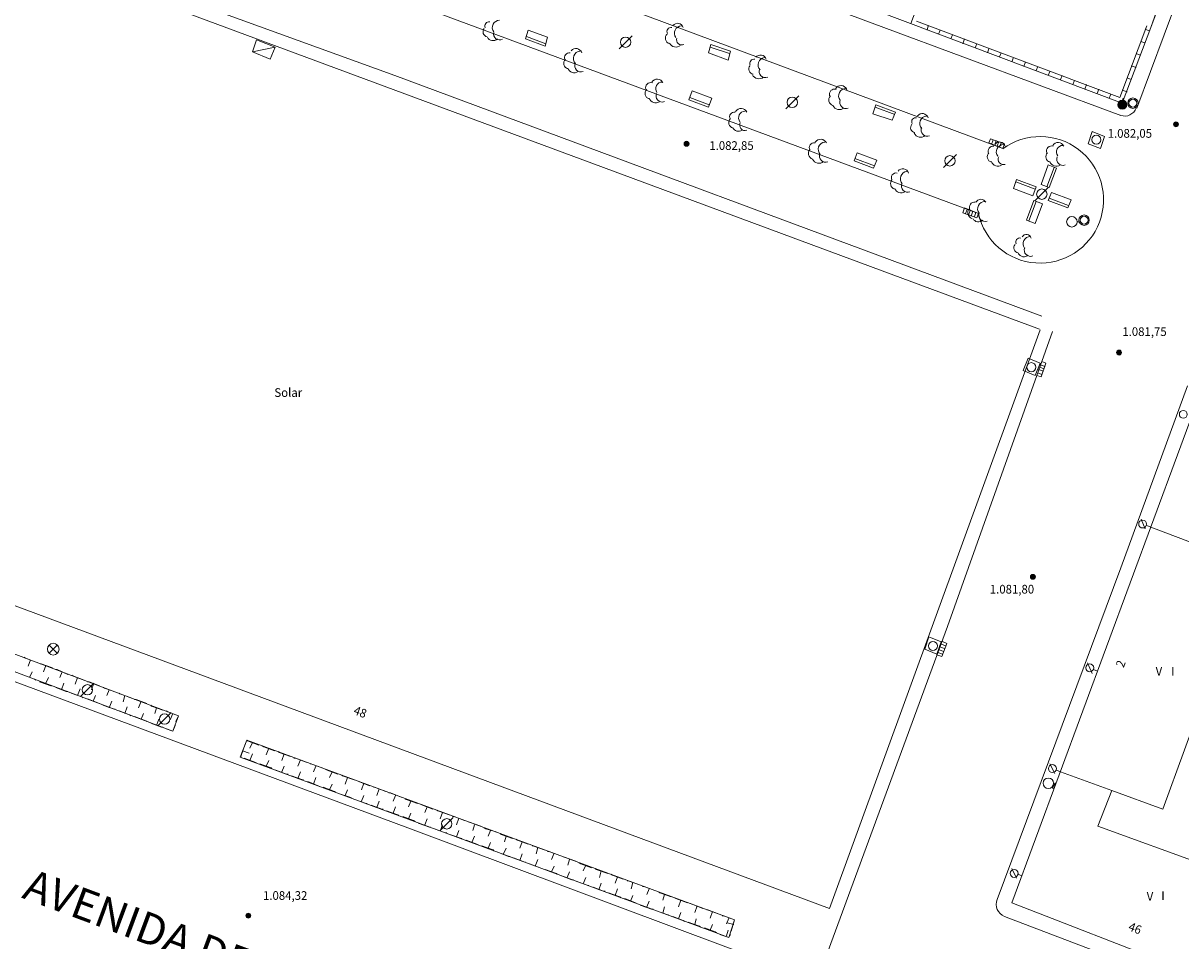
# Model space of a CAD drawing. Units: inches. Extents: x -92 to 935, y -312 to 511.
# Drawn here: x 526 to 615, y 16 to 86 of the extents above; entities that cross this region are included whole.
import ezdxf
from ezdxf.enums import TextEntityAlignment as Align

# ---------------------------------------------------------------- set-up
doc = ezdxf.new("R2010")
doc.units = ezdxf.units.IN
doc.header["$MEASUREMENT"] = 0
doc.layers.add('CALLEJERO', color=7, linetype='Continuous', lineweight=0)
doc.layers.add('PLANO_DE_SITUACION', color=7, linetype='Continuous', lineweight=0)
doc.styles.add('Dibac1', font='ARIAL.TTF')

msp = doc.modelspace()

# ---------------------------------------------------------------- linework, layer by layer
at = {"layer": 'CALLEJERO', "color": 96}
for p, q in [((611.382, 79.563), (641.32, 160.438)), ((544.07, 103.563), (610.132, 79.001)), ((518.132, 101.563), (599.195, 71.438)), ((599.07, 99.751), (594.007, 86.063)), ((509.07, 97.751), (603.882, 62.563)), ((529.32, 91.188), (554.32, 82.063)), ((601.07, 76.438), (565.257, 89.813)), ((588.695, 88.063), (610.257, 79.938)), ((588.695, 88.063), (610.257, 79.938)), ((612.445, 85.751), (613.32, 88.063)), ((612.445, 85.751), (613.257, 88.001)), ((564.57, 85.563), (564.382, 84.876)), ((566.07, 85.001), (564.57, 85.563)), ((594.445, 86.251), (610.07, 80.376)), ((595.32, 85.876), (595.257, 85.563)), ((596.257, 85.563), (596.132, 85.251)), ((610.07, 80.376), (612.132, 85.876)), ((610.257, 79.938), (612.445, 85.751)), ((610.257, 79.938), (612.445, 85.751)), ((612.007, 85.626), (612.32, 85.501)), ((543.382, 83.876), (543.695, 84.813)), ((543.695, 84.813), (545.132, 84.251)), ((564.382, 84.876), (565.882, 84.313)), ((565.945, 84.501), (564.445, 85.063)), ((565.882, 84.313), (566.07, 85.001)), ((572.57, 85.126), (571.57, 84.126)), ((597.195, 85.188), (597.07, 84.876)), ((598.132, 84.876), (598.007, 84.501)), ((611.695, 84.688), (612.007, 84.563)), ((545.132, 84.251), (543.382, 83.876)), ((544.757, 83.313), (543.382, 83.876)), ((545.132, 84.251), (544.757, 83.313)), ((578.632, 84.438), (578.445, 83.813)), ((578.445, 83.813), (579.945, 83.251)), ((578.57, 84.251), (580.07, 83.751)), ((580.132, 83.938), (578.632, 84.438)), ((579.945, 83.251), (580.132, 83.938)), ((599.07, 84.501), (598.945, 84.188)), ((600.007, 84.126), (599.882, 83.813)), ((600.945, 83.813), (600.82, 83.501)), ((611.32, 83.751), (611.632, 83.626)), ((601.882, 83.438), (601.757, 83.126)), ((602.82, 83.126), (602.695, 82.751)), ((610.945, 82.813), (611.32, 82.688)), ((554.32, 82.063), (604.07, 63.563)), ((603.757, 82.751), (603.632, 82.438)), ((604.695, 82.376), (604.57, 82.063)), ((605.632, 82.063), (605.507, 81.751)), ((606.57, 81.688), (606.445, 81.376)), ((607.507, 81.376), (607.382, 81.001)), ((608.445, 81.001), (608.32, 80.688)), ((610.632, 81.876), (610.945, 81.751)), ((577.195, 80.876), (576.945, 80.188)), ((576.945, 80.188), (578.445, 79.626)), ((578.507, 79.813), (577.007, 80.376)), ((578.695, 80.313), (577.195, 80.876)), ((578.445, 79.626), (578.695, 80.313)), ((585.382, 80.501), (584.382, 79.501)), ((609.382, 80.626), (609.257, 80.313)), ((610.32, 80.313), (610.195, 79.938)), ((610.257, 80.938), (610.632, 80.813)), ((591.32, 79.813), (591.07, 79.126)), ((591.257, 79.626), (592.757, 79.063)), ((592.82, 79.251), (591.32, 79.813)), ((592.57, 78.626), (592.82, 79.251)), ((591.07, 79.126), (592.57, 78.626)), ((607.632, 76.813), (607.945, 77.751)), ((607.945, 77.751), (608.882, 77.376)), ((600.007, 76.876), (600.132, 77.188)), ((601.07, 76.438), (600.007, 76.876)), ((600.132, 77.188), (601.195, 76.813)), ((600.32, 77.126), (600.195, 76.751)), ((600.57, 77.063), (600.445, 76.688)), ((600.757, 77.001), (600.632, 76.626)), ((600.945, 76.876), (600.82, 76.563)), ((601.195, 76.813), (601.07, 76.438)), ((608.57, 76.438), (607.632, 76.813)), ((608.882, 77.376), (608.57, 76.438)), ((589.882, 76.126), (589.632, 75.501)), ((591.195, 75.126), (589.695, 75.688)), ((591.382, 75.563), (589.882, 76.126)), ((597.507, 76.001), (596.507, 75.001)), ((589.632, 75.501), (591.132, 74.938)), ((591.132, 74.938), (591.382, 75.563)), ((604.57, 75.188), (604.007, 73.688)), ((605.007, 75.001), (604.445, 73.501)), ((605.195, 74.938), (604.57, 75.188)), ((604.632, 73.438), (605.195, 74.938)), ((602.132, 74.063), (601.882, 73.376)), ((602.07, 73.876), (603.57, 73.313)), ((603.632, 73.501), (602.132, 74.063)), ((601.882, 73.376), (603.382, 72.813)), ((603.382, 72.813), (603.632, 73.501)), ((604.57, 73.438), (603.57, 72.438)), ((604.007, 73.688), (604.632, 73.438)), ((604.82, 73.063), (604.57, 72.438)), ((606.32, 72.501), (604.82, 73.063)), ((603.445, 72.438), (602.882, 70.938)), ((603.07, 70.876), (603.632, 72.376)), ((604.132, 72.188), (603.445, 72.438)), ((603.57, 70.688), (604.132, 72.188)), ((604.57, 72.438), (606.07, 71.876)), ((606.132, 72.063), (604.632, 72.626)), ((606.07, 71.876), (606.32, 72.501)), ((598.007, 71.501), (598.132, 71.876)), ((599.07, 71.126), (598.007, 71.501)), ((598.132, 71.876), (599.195, 71.438)), ((598.195, 71.438), (598.32, 71.751)), ((598.445, 71.313), (598.57, 71.688)), ((598.632, 71.251), (598.757, 71.626)), ((598.882, 71.188), (599.007, 71.563)), ((599.195, 71.438), (599.07, 71.126)), ((602.882, 70.938), (603.57, 70.688)), ((606.757, 70.813), (607.07, 70.813)), ((603.945, 62.501), (587.757, 18.001)), ((604.882, 62.376), (596.82, 39.688)), ((602.632, 59.376), (603.007, 60.313)), ((603.007, 60.313), (603.945, 59.938)), ((603.945, 59.938), (603.57, 59.001)), ((603.695, 59.001), (604.07, 60.063)), ((604.32, 59.688), (603.945, 59.813)), ((604.382, 59.938), (604.007, 58.876)), ((604.07, 60.063), (604.382, 59.938)), ((603.57, 59.001), (602.632, 59.376)), ((604.007, 58.876), (603.695, 59.001)), ((604.07, 59.063), (603.757, 59.188)), ((604.195, 59.313), (603.82, 59.438)), ((604.257, 59.501), (603.882, 59.626)), ((615.257, 58.188), (610.132, 44.188)), ((616.32, 57.813), (601.757, 18.438)), ((587.757, 18.001), (492.57, 53.376)), ((611.695, 47.938), (612.007, 47.188)), ((612.132, 47.438), (612.445, 47.313)), ((612.445, 47.313), (616.445, 45.813)), ((537.695, 32.813), (500.382, 46.876)), ((499.882, 45.688), (537.257, 31.626)), ((610.132, 44.188), (600.632, 18.688)), ((613.382, 25.626), (620.195, 44.438)), ((555.32, 24.188), (509.82, 41.126)), ((596.82, 39.688), (587.007, 13.001)), ((595.07, 37.938), (595.382, 38.876)), ((595.382, 38.876), (596.32, 38.501)), ((596.007, 37.501), (596.382, 38.563)), ((596.32, 38.501), (596.007, 37.563)), ((596.695, 38.188), (596.32, 38.313)), ((596.382, 38.563), (596.757, 38.376)), ((596.757, 38.376), (596.382, 37.376)), ((527.757, 37.626), (528.382, 38.251)), ((527.757, 38.251), (528.382, 37.626)), ((596.007, 37.563), (595.07, 37.938)), ((596.382, 37.376), (596.007, 37.501)), ((596.445, 37.563), (596.07, 37.688)), ((596.507, 37.751), (596.195, 37.876)), ((596.57, 38.001), (596.257, 38.126)), ((525.945, 37.251), (525.82, 37.313)), ((526.757, 36.938), (525.945, 37.251)), ((526.32, 37.126), (526.132, 36.626)), ((527.132, 36.813), (527.07, 36.813)), ((528.007, 36.501), (527.132, 36.813)), ((527.507, 36.688), (527.32, 36.188)), ((607.57, 36.876), (607.945, 36.063)), ((525.82, 35.938), (526.632, 35.626)), ((526.257, 35.751), (526.445, 36.188)), ((526.632, 35.626), (526.757, 35.563)), ((527.507, 35.313), (527.695, 35.751)), ((528.382, 36.376), (528.257, 36.376)), ((529.195, 36.001), (528.382, 36.376)), ((528.757, 36.188), (528.57, 35.751)), ((529.57, 35.876), (529.507, 35.938)), ((530.445, 35.563), (529.57, 35.876)), ((529.945, 35.751), (529.757, 35.251)), ((608.007, 36.376), (608.382, 36.251)), ((527.007, 35.438), (527.882, 35.126)), ((527.882, 35.126), (527.945, 35.126)), ((528.257, 35.001), (529.07, 34.688)), ((528.695, 34.813), (528.882, 35.313)), ((529.945, 34.376), (530.132, 34.876)), ((531.195, 35.313), (530.195, 34.313)), ((530.82, 35.438), (530.695, 35.438)), ((531.632, 35.126), (530.82, 35.438)), ((531.195, 35.313), (531.007, 34.813)), ((532.007, 34.938), (531.945, 35.001)), ((532.882, 34.626), (532.007, 34.938)), ((532.382, 34.813), (532.195, 34.376)), ((529.07, 34.688), (529.195, 34.688)), ((529.445, 34.563), (530.32, 34.251)), ((530.32, 34.251), (530.382, 34.188)), ((530.695, 34.126), (531.507, 33.813)), ((531.132, 33.938), (531.32, 34.376)), ((532.382, 33.438), (532.57, 33.938)), ((533.195, 34.501), (533.132, 34.563)), ((534.07, 34.188), (533.195, 34.501)), ((533.57, 34.376), (533.445, 33.876)), ((534.445, 34.063), (534.32, 34.063)), ((535.257, 33.751), (534.445, 34.063)), ((534.82, 33.938), (534.632, 33.438)), ((531.507, 33.813), (531.632, 33.751)), ((531.882, 33.626), (532.757, 33.313)), ((532.757, 33.313), (532.82, 33.313)), ((533.132, 33.188), (533.945, 32.876)), ((533.57, 33.001), (533.757, 33.501)), ((534.82, 32.563), (535.007, 33.001)), ((535.632, 33.563), (535.57, 33.626)), ((536.507, 33.251), (535.632, 33.563)), ((536.007, 33.438), (535.882, 33.001)), ((537.132, 33.063), (536.132, 32.063)), ((536.882, 33.126), (536.757, 33.188)), ((537.695, 32.813), (536.882, 33.126)), ((537.257, 33.001), (537.07, 32.501)), ((533.945, 32.876), (534.07, 32.813)), ((534.32, 32.751), (535.195, 32.438)), ((535.195, 32.438), (535.257, 32.376)), ((535.57, 32.251), (536.382, 31.938)), ((536.007, 32.063), (536.195, 32.563)), ((537.257, 31.626), (537.695, 32.813)), ((537.257, 31.626), (537.445, 32.126)), ((537.382, 31.938), (537.445, 32.063)), ((537.507, 32.376), (537.695, 32.813)), ((536.382, 31.938), (536.507, 31.938)), ((536.757, 31.813), (537.257, 31.626)), ((537.257, 31.626), (537.382, 31.938)), ((542.945, 30.938), (542.445, 29.626)), ((542.82, 30.626), (542.507, 29.751)), ((580.445, 17.126), (542.945, 30.938)), ((543.007, 30.876), (542.945, 30.938)), ((542.945, 30.938), (542.945, 30.876)), ((543.882, 30.563), (543.007, 30.876)), ((543.382, 30.751), (543.195, 30.313)), ((544.257, 30.438), (544.132, 30.501)), ((545.07, 30.126), (544.257, 30.438)), ((544.632, 30.313), (544.445, 29.813)), ((542.445, 29.626), (580.007, 15.751)), ((542.507, 29.751), (542.507, 29.688)), ((542.632, 30.126), (543.132, 29.938)), ((542.757, 29.563), (543.57, 29.251)), ((543.195, 29.376), (543.382, 29.876)), ((544.445, 28.938), (544.632, 29.376)), ((545.445, 30.001), (545.382, 30.063)), ((546.32, 29.688), (545.445, 30.001)), ((545.82, 29.876), (545.632, 29.376)), ((546.695, 29.563), (546.57, 29.563)), ((547.507, 29.251), (546.695, 29.563)), ((547.07, 29.438), (546.882, 28.938)), ((543.57, 29.251), (543.695, 29.188)), ((543.945, 29.126), (544.82, 28.813)), ((544.82, 28.813), (544.882, 28.751)), ((545.195, 28.626), (546.007, 28.313)), ((545.632, 28.501), (545.82, 28.938)), ((546.882, 28.001), (547.07, 28.501)), ((547.882, 29.126), (547.82, 29.126)), ((548.757, 28.813), (547.882, 29.126)), ((548.257, 28.938), (548.07, 28.501)), ((549.132, 28.626), (549.007, 28.688)), ((549.945, 28.313), (549.132, 28.626)), ((549.507, 28.501), (549.32, 28.063)), ((604.695, 29.126), (605.07, 28.376)), ((605.195, 28.626), (605.507, 28.501)), ((605.507, 28.501), (609.445, 27.063)), ((546.007, 28.313), (546.132, 28.313)), ((546.382, 28.188), (547.257, 27.876)), ((547.257, 27.876), (547.32, 27.876)), ((547.632, 27.751), (548.445, 27.438)), ((548.07, 27.563), (548.257, 28.063)), ((550.32, 28.188), (550.257, 28.251)), ((551.195, 27.876), (550.32, 28.188)), ((550.695, 28.063), (550.507, 27.563)), ((551.57, 27.751), (551.445, 27.813)), ((552.382, 27.438), (551.57, 27.751)), ((551.945, 27.626), (551.757, 27.126)), ((604.882, 27.251), (605.07, 27.626)), ((605.132, 27.626), (605.007, 27.251)), ((605.07, 27.626), (605.132, 27.626)), ((548.445, 27.438), (548.57, 27.376)), ((548.82, 27.313), (549.695, 27.001)), ((549.32, 27.126), (549.507, 27.563)), ((549.695, 27.001), (549.757, 26.938)), ((550.07, 26.813), (550.882, 26.563)), ((550.507, 26.688), (550.695, 27.126)), ((552.757, 27.313), (552.695, 27.313)), ((553.632, 27.001), (552.757, 27.313)), ((553.132, 27.188), (552.945, 26.688)), ((554.007, 26.876), (553.882, 26.876)), ((554.82, 26.563), (554.007, 26.876)), ((605.007, 27.251), (604.882, 27.251)), ((608.382, 24.313), (609.445, 27.063)), ((609.445, 27.063), (613.382, 25.626)), ((550.882, 26.563), (551.007, 26.501)), ((551.257, 26.376), (552.132, 26.063)), ((551.757, 26.251), (551.945, 26.688)), ((552.132, 26.063), (552.195, 26.063)), ((552.507, 25.938), (553.32, 25.626)), ((552.945, 25.751), (553.132, 26.251)), ((554.382, 26.688), (554.195, 26.251)), ((554.195, 25.313), (554.382, 25.813)), ((555.195, 26.376), (555.132, 26.438)), ((556.07, 26.063), (555.195, 26.376)), ((555.57, 26.251), (555.382, 25.813)), ((556.445, 25.938), (556.32, 26.001)), ((557.257, 25.626), (556.445, 25.938)), ((556.82, 25.813), (556.632, 25.376)), ((553.32, 25.626), (553.445, 25.626)), ((553.695, 25.501), (554.57, 25.188)), ((554.57, 25.188), (554.632, 25.126)), ((554.945, 25.063), (555.757, 24.751)), ((555.382, 24.876), (555.57, 25.313)), ((557.632, 25.501), (557.57, 25.563)), ((558.507, 25.188), (557.632, 25.501)), ((558.007, 25.376), (557.82, 24.876)), ((558.82, 25.001), (557.82, 24.001)), ((558.882, 25.063), (558.757, 25.063)), ((559.695, 24.751), (558.882, 25.063)), ((559.257, 24.938), (559.07, 24.438)), ((586.257, 12.626), (555.32, 24.188)), ((555.757, 24.751), (555.882, 24.688)), ((556.132, 24.563), (557.007, 24.251)), ((556.632, 24.438), (556.82, 24.876)), ((557.007, 24.251), (557.07, 24.251)), ((557.382, 24.126), (558.195, 23.813)), ((557.82, 23.938), (558.007, 24.438)), ((560.07, 24.626), (560.007, 24.626)), ((560.945, 24.313), (560.07, 24.626)), ((560.445, 24.438), (560.32, 24.001)), ((561.32, 24.126), (561.195, 24.188)), ((562.132, 23.876), (561.32, 24.126)), ((619.57, 20.251), (608.382, 24.313)), ((558.195, 23.813), (558.32, 23.813)), ((558.57, 23.688), (559.445, 23.376)), ((559.07, 23.501), (559.257, 24.001)), ((559.445, 23.376), (559.507, 23.313)), ((559.82, 23.251), (560.632, 22.938)), ((560.257, 23.063), (560.445, 23.563)), ((561.695, 24.001), (561.507, 23.563)), ((562.507, 23.688), (562.445, 23.751)), ((563.382, 23.376), (562.507, 23.688)), ((562.882, 23.563), (562.757, 23.126)), ((563.757, 23.251), (563.632, 23.313)), ((564.57, 22.938), (563.757, 23.251)), ((560.632, 22.938), (560.757, 22.876)), ((561.007, 22.813), (561.882, 22.501)), ((561.507, 22.626), (561.695, 23.063)), ((561.882, 22.501), (561.945, 22.438)), ((562.257, 22.313), (563.07, 22.001)), ((562.695, 22.188), (562.882, 22.626)), ((564.132, 23.126), (563.945, 22.626)), ((564.945, 22.813), (564.882, 22.813)), ((565.82, 22.501), (564.945, 22.813)), ((565.32, 22.688), (565.195, 22.188)), ((566.195, 22.376), (566.07, 22.376)), ((567.007, 22.063), (566.195, 22.376)), ((566.57, 22.251), (566.382, 21.751)), ((563.07, 22.001), (563.195, 22.001)), ((563.445, 21.876), (564.32, 21.563)), ((563.945, 21.688), (564.132, 22.188)), ((564.32, 21.563), (564.382, 21.563)), ((564.695, 21.438), (565.507, 21.126)), ((565.132, 21.251), (565.32, 21.751)), ((567.382, 21.938), (567.32, 21.938)), ((568.257, 21.626), (567.382, 21.938)), ((567.757, 21.751), (567.632, 21.313)), ((568.632, 21.438), (568.507, 21.501)), ((569.445, 21.126), (568.632, 21.438)), ((565.507, 21.126), (565.632, 21.063)), ((565.882, 21.001), (566.757, 20.688)), ((566.382, 20.813), (566.57, 21.251)), ((566.757, 20.688), (566.82, 20.626)), ((567.132, 20.501), (567.945, 20.188)), ((567.57, 20.376), (567.757, 20.813)), ((569.007, 21.313), (568.82, 20.876)), ((569.82, 21.001), (569.757, 21.063)), ((570.695, 20.688), (569.82, 21.001)), ((570.195, 20.876), (570.07, 20.376)), ((571.07, 20.563), (570.945, 20.626)), ((571.882, 20.251), (571.07, 20.563)), ((601.757, 21.063), (602.132, 20.313)), ((602.195, 20.626), (602.57, 20.501)), ((567.945, 20.188), (568.07, 20.188)), ((568.32, 20.063), (569.195, 19.751)), ((568.82, 19.876), (569.007, 20.376)), ((569.195, 19.751), (569.257, 19.751)), ((569.57, 19.626), (570.382, 19.313)), ((570.007, 19.438), (570.195, 19.938)), ((571.445, 20.438), (571.257, 19.938)), ((572.257, 20.126), (572.195, 20.126)), ((573.132, 19.813), (572.257, 20.126)), ((572.632, 20.001), (572.507, 19.501)), ((573.507, 19.688), (573.382, 19.688)), ((574.32, 19.376), (573.507, 19.688)), ((570.382, 19.313), (570.507, 19.313)), ((570.757, 19.188), (571.632, 18.876)), ((571.257, 19.001), (571.445, 19.501)), ((571.632, 18.876), (571.695, 18.813)), ((572.007, 18.751), (572.82, 18.438)), ((572.445, 18.563), (572.632, 19.001)), ((573.882, 19.501), (573.695, 19.063)), ((574.695, 19.188), (574.632, 19.251)), ((575.57, 18.876), (574.695, 19.188)), ((575.07, 19.063), (574.945, 18.626)), ((575.945, 18.751), (575.82, 18.813)), ((576.82, 18.438), (575.945, 18.751)), ((572.82, 18.438), (572.945, 18.376)), ((573.195, 18.251), (574.07, 17.938)), ((573.695, 18.126), (573.882, 18.563)), ((574.07, 17.938), (574.195, 17.938)), ((574.445, 17.813), (575.32, 17.501)), ((574.945, 17.626), (575.07, 18.126)), ((576.32, 18.626), (576.132, 18.126)), ((577.195, 18.313), (577.07, 18.376)), ((578.007, 18.001), (577.195, 18.313)), ((577.57, 18.188), (577.382, 17.688)), ((578.382, 17.876), (578.32, 17.876)), ((579.257, 17.563), (578.382, 17.876)), ((601.757, 18.438), (620.57, 11.126)), ((575.32, 17.501), (575.382, 17.501)), ((575.695, 17.376), (576.507, 17.063)), ((576.132, 17.188), (576.32, 17.688)), ((576.507, 17.063), (576.632, 17.001)), ((576.882, 16.938), (577.757, 16.626)), ((577.382, 16.751), (577.507, 17.188)), ((578.757, 17.751), (578.57, 17.251)), ((579.632, 17.438), (579.507, 17.438)), ((580.445, 17.126), (579.632, 17.438)), ((580.007, 17.251), (579.82, 16.813)), ((580.007, 15.751), (580.445, 17.126)), ((580.195, 16.251), (580.445, 17.126)), ((601.195, 17.376), (620.257, 10.126)), ((577.757, 16.626), (577.82, 16.563)), ((578.132, 16.501), (578.945, 16.188)), ((578.57, 16.313), (578.757, 16.751)), ((578.945, 16.188), (579.07, 16.126)), ((579.82, 15.876), (579.945, 16.313)), ((580.382, 16.751), (579.882, 16.876)), ((579.32, 16.001), (580.007, 15.751)), ((580.007, 15.751), (580.07, 15.876)), ((580.07, 15.876), (580.132, 16.001))]:
    msp.add_line(p, q, dxfattribs=at)
for centre, radius in [((572.07, 84.626), 0.4), ((584.882, 80.001), 0.4), ((610.257, 79.813), 0.35), ((610.257, 79.813), 0.3), ((611.07, 79.938), 0.4), ((611.07, 79.938), 0.3), ((610.257, 79.813), 0.25), ((610.257, 79.813), 0.2), ((610.257, 79.813), 0.15), ((610.257, 79.813), 0.1), ((610.257, 79.813), 0.05), ((614.382, 78.313), 0.189), ((614.382, 78.313), 0.166), ((614.382, 78.313), 0.147), ((614.382, 78.313), 0.127), ((614.382, 78.313), 0.107), ((614.382, 78.313), 0.0852), ((614.382, 78.313), 0.0573), ((614.382, 78.313), 0.0291), ((608.257, 77.126), 0.35), ((576.757, 76.813), 0.189), ((576.757, 76.813), 0.166), ((576.757, 76.813), 0.147), ((576.757, 76.813), 0.127), ((576.757, 76.813), 0.107), ((576.757, 76.813), 0.0852), ((576.757, 76.813), 0.0573), ((576.757, 76.813), 0.0291), ((597.007, 75.501), 0.4), ((604.07, 72.938), 0.4), ((606.382, 70.813), 0.403), ((607.32, 70.938), 0.4), ((607.32, 70.938), 0.3), ((610.007, 60.751), 0.189), ((610.007, 60.751), 0.166), ((610.007, 60.751), 0.147), ((610.007, 60.751), 0.127), ((610.007, 60.751), 0.107), ((610.007, 60.751), 0.0852), ((610.007, 60.751), 0.0573), ((610.007, 60.751), 0.0291), ((603.257, 59.626), 0.35), ((614.945, 56.001), 0.304), ((611.82, 47.563), 0.304), ((603.382, 43.501), 0.189), ((603.382, 43.501), 0.166), ((603.382, 43.501), 0.147), ((603.382, 43.501), 0.127), ((603.382, 43.501), 0.107), ((603.382, 43.501), 0.0852), ((603.382, 43.501), 0.0573), ((603.382, 43.501), 0.0291), ((528.07, 37.938), 0.45), ((595.695, 38.188), 0.35), ((607.757, 36.501), 0.304), ((530.695, 34.813), 0.4), ((536.632, 32.563), 0.4), ((604.882, 28.751), 0.304), ((604.57, 27.626), 0.4), ((558.32, 24.501), 0.4), ((601.945, 20.688), 0.304), ((543.07, 17.438), 0.189), ((543.07, 17.438), 0.166), ((543.07, 17.438), 0.147), ((543.07, 17.438), 0.127), ((543.07, 17.438), 0.107), ((543.07, 17.438), 0.0852), ((543.07, 17.438), 0.0573), ((543.07, 17.438), 0.0291)]:
    msp.add_circle(centre, radius, dxfattribs=at)
for centre, radius, start, end in [((561.507, 85.438), 0.4, 141.34019, 259.41267), ((561.57, 85.876), 0.319, 78.69007, 205.55997), ((562.382, 85.751), 0.562, 90, 216.8699), ((575.57, 85.438), 0.319, 78.69007, 205.55997), ((576.07, 85.626), 0.455, 15.9454, 142.8153), ((576.382, 85.313), 0.562, 90, 216.8699), ((561.882, 85.251), 0.504, 209.74488, 311.55716), ((562.382, 85.251), 0.455, 164.0546, 298.81488), ((575.57, 84.938), 0.442, 135, 253.07248), ((575.945, 84.813), 0.559, 206.56505, 308.37733), ((576.382, 84.813), 0.395, 161.56505, 296.32533), ((567.757, 83.438), 0.38, 80.53768, 207.40758), ((568.257, 83.688), 0.455, 15.9454, 142.8153), ((568.632, 83.376), 0.566, 96.34019, 223.21009), ((567.757, 83.001), 0.442, 135, 253.07248), ((568.632, 82.813), 0.476, 156.80141, 291.56168), ((581.945, 82.563), 0.4, 141.34019, 259.41267), ((581.945, 83.001), 0.319, 78.69007, 205.55997), ((582.445, 83.188), 0.455, 15.9454, 142.8153), ((582.82, 82.876), 0.566, 96.34019, 223.21009), ((568.132, 82.813), 0.534, 200.55605, 302.36833), ((582.32, 82.376), 0.559, 206.56505, 308.37733), ((582.82, 82.376), 0.476, 156.80141, 291.56168), ((574.007, 80.688), 0.442, 135, 253.07248), ((574.007, 81.126), 0.395, 71.56505, 198.43495), ((574.507, 81.313), 0.476, 23.19859, 150.06849), ((574.882, 81.063), 0.5, 90, 216.8699), ((588.132, 80.626), 0.395, 71.56505, 198.43495), ((588.632, 80.813), 0.476, 23.19859, 150.06849), ((589.007, 80.501), 0.562, 90, 216.8699), ((574.382, 80.501), 0.534, 200.55605, 302.36833), ((574.882, 80.501), 0.476, 156.80141, 291.56168), ((588.132, 80.188), 0.442, 135, 253.07248), ((589.007, 80.001), 0.476, 156.80141, 291.56168), ((580.445, 78.876), 0.38, 80.53768, 207.40758), ((580.945, 79.063), 0.476, 23.19859, 150.06849), ((581.257, 78.813), 0.5, 90, 216.8699), ((588.507, 80.001), 0.559, 206.56505, 308.37733), ((610.445, 79.876), 0.929, 250.34618, 340.43607), ((580.445, 78.438), 0.442, 135, 253.07248), ((581.257, 78.251), 0.419, 153.43495, 288.19522), ((594.382, 78.501), 0.319, 78.69007, 205.55997), ((594.882, 78.688), 0.455, 15.9454, 142.8153), ((595.257, 78.376), 0.566, 96.34019, 223.21009), ((580.757, 78.251), 0.476, 203.19859, 305.01087), ((594.382, 78.063), 0.4, 141.34019, 259.41267), ((594.757, 77.876), 0.559, 206.56505, 308.37733), ((595.257, 77.876), 0.476, 156.80141, 291.56168), ((586.57, 76.501), 0.38, 80.53768, 207.40758), ((587.07, 76.688), 0.476, 23.19859, 150.06849), ((587.445, 76.376), 0.566, 96.34019, 223.21009), ((603.945, 72.501), 4.867, 192.60861, 126.26765), ((600.32, 76.251), 0.38, 80.53768, 207.40758), ((600.82, 76.501), 0.455, 15.9454, 142.8153), ((601.132, 76.188), 0.562, 90, 216.8699), ((604.82, 76.251), 0.395, 71.56505, 198.43495), ((605.32, 76.438), 0.476, 23.19859, 150.06849), ((605.695, 76.188), 0.5, 90, 216.8699), ((586.57, 76.063), 0.442, 135, 253.07248), ((587.445, 75.876), 0.476, 156.80141, 291.56168), ((600.32, 75.813), 0.442, 135, 253.07248), ((601.132, 75.626), 0.419, 153.43495, 288.19522), ((604.82, 75.813), 0.442, 135, 253.07248), ((605.695, 75.626), 0.476, 156.80141, 291.56168), ((586.945, 75.876), 0.559, 206.56505, 308.37733), ((593.382, 74.438), 0.455, 15.9454, 142.8153), ((600.695, 75.626), 0.534, 200.55605, 302.36833), ((605.195, 75.626), 0.534, 200.55605, 302.36833), ((592.882, 73.751), 0.442, 135, 253.07248), ((592.882, 74.188), 0.38, 80.53768, 207.40758), ((593.757, 74.126), 0.566, 96.34019, 223.21009), ((593.257, 73.563), 0.534, 200.55605, 302.36833), ((593.757, 73.563), 0.476, 156.80141, 291.56168), ((598.882, 71.938), 0.38, 80.53768, 207.40758), ((599.382, 72.126), 0.419, 26.56505, 153.43495), ((599.695, 71.813), 0.562, 90, 216.8699), ((598.82, 71.501), 0.442, 135, 253.07248), ((599.695, 71.313), 0.476, 156.80141, 291.56168), ((599.195, 71.313), 0.504, 209.74488, 311.55716), ((602.382, 69.251), 0.319, 78.69007, 205.55997), ((602.882, 69.438), 0.395, 18.43495, 145.30485), ((603.195, 69.126), 0.562, 90, 216.8699), ((602.32, 68.813), 0.4, 141.34019, 259.41267), ((603.195, 68.626), 0.476, 156.80141, 291.56168), ((602.695, 68.626), 0.504, 209.74488, 311.55716), ((601.57, 18.313), 1.01, 158.19859, 247.94653)]:
    msp.add_arc(centre, radius, start, end, dxfattribs=at)
at = {"layer": 'PLANO_DE_SITUACION', "color": 8}
for p, q in [((611.382, 79.563), (641.32, 160.438)), ((544.07, 103.563), (610.132, 79.001)), ((518.132, 101.563), (599.195, 71.438)), ((599.07, 99.751), (594.007, 86.063)), ((509.07, 97.751), (603.882, 62.563)), ((529.32, 91.188), (554.32, 82.063)), ((601.07, 76.438), (565.257, 89.813)), ((588.695, 88.063), (610.257, 79.938)), ((588.695, 88.063), (610.257, 79.938)), ((612.445, 85.751), (613.32, 88.063)), ((612.445, 85.751), (613.257, 88.001)), ((564.57, 85.563), (564.382, 84.876)), ((566.07, 85.001), (564.57, 85.563)), ((594.445, 86.251), (610.07, 80.376)), ((595.32, 85.876), (595.257, 85.563)), ((596.257, 85.563), (596.132, 85.251)), ((610.07, 80.376), (612.132, 85.876)), ((610.257, 79.938), (612.445, 85.751)), ((610.257, 79.938), (612.445, 85.751)), ((612.007, 85.626), (612.32, 85.501)), ((543.382, 83.876), (543.695, 84.813)), ((543.695, 84.813), (545.132, 84.251)), ((564.382, 84.876), (565.882, 84.313)), ((565.945, 84.501), (564.445, 85.063)), ((565.882, 84.313), (566.07, 85.001)), ((572.57, 85.126), (571.57, 84.126)), ((597.195, 85.188), (597.07, 84.876)), ((598.132, 84.876), (598.007, 84.501)), ((611.695, 84.688), (612.007, 84.563)), ((545.132, 84.251), (543.382, 83.876)), ((544.757, 83.313), (543.382, 83.876)), ((545.132, 84.251), (544.757, 83.313)), ((578.632, 84.438), (578.445, 83.813)), ((578.445, 83.813), (579.945, 83.251)), ((578.57, 84.251), (580.07, 83.751)), ((580.132, 83.938), (578.632, 84.438)), ((579.945, 83.251), (580.132, 83.938)), ((599.07, 84.501), (598.945, 84.188)), ((600.007, 84.126), (599.882, 83.813)), ((600.945, 83.813), (600.82, 83.501)), ((611.32, 83.751), (611.632, 83.626)), ((601.882, 83.438), (601.757, 83.126)), ((602.82, 83.126), (602.695, 82.751)), ((610.945, 82.813), (611.32, 82.688)), ((554.32, 82.063), (604.07, 63.563)), ((603.757, 82.751), (603.632, 82.438)), ((604.695, 82.376), (604.57, 82.063)), ((605.632, 82.063), (605.507, 81.751)), ((606.57, 81.688), (606.445, 81.376)), ((607.507, 81.376), (607.382, 81.001)), ((608.445, 81.001), (608.32, 80.688)), ((610.632, 81.876), (610.945, 81.751)), ((577.195, 80.876), (576.945, 80.188)), ((576.945, 80.188), (578.445, 79.626)), ((578.507, 79.813), (577.007, 80.376)), ((578.695, 80.313), (577.195, 80.876)), ((578.445, 79.626), (578.695, 80.313)), ((585.382, 80.501), (584.382, 79.501)), ((609.382, 80.626), (609.257, 80.313)), ((610.32, 80.313), (610.195, 79.938)), ((610.257, 80.938), (610.632, 80.813)), ((591.32, 79.813), (591.07, 79.126)), ((591.257, 79.626), (592.757, 79.063)), ((592.82, 79.251), (591.32, 79.813)), ((592.57, 78.626), (592.82, 79.251)), ((591.07, 79.126), (592.57, 78.626)), ((607.632, 76.813), (607.945, 77.751)), ((607.945, 77.751), (608.882, 77.376)), ((600.007, 76.876), (600.132, 77.188)), ((601.07, 76.438), (600.007, 76.876)), ((600.132, 77.188), (601.195, 76.813)), ((600.32, 77.126), (600.195, 76.751)), ((600.57, 77.063), (600.445, 76.688)), ((600.757, 77.001), (600.632, 76.626)), ((600.945, 76.876), (600.82, 76.563)), ((601.195, 76.813), (601.07, 76.438)), ((608.57, 76.438), (607.632, 76.813)), ((608.882, 77.376), (608.57, 76.438)), ((589.882, 76.126), (589.632, 75.501)), ((591.195, 75.126), (589.695, 75.688)), ((591.382, 75.563), (589.882, 76.126)), ((597.507, 76.001), (596.507, 75.001)), ((589.632, 75.501), (591.132, 74.938)), ((591.132, 74.938), (591.382, 75.563)), ((604.57, 75.188), (604.007, 73.688)), ((605.007, 75.001), (604.445, 73.501)), ((605.195, 74.938), (604.57, 75.188)), ((604.632, 73.438), (605.195, 74.938)), ((602.132, 74.063), (601.882, 73.376)), ((602.07, 73.876), (603.57, 73.313)), ((603.632, 73.501), (602.132, 74.063)), ((601.882, 73.376), (603.382, 72.813)), ((603.382, 72.813), (603.632, 73.501)), ((604.57, 73.438), (603.57, 72.438)), ((604.007, 73.688), (604.632, 73.438)), ((604.82, 73.063), (604.57, 72.438)), ((606.32, 72.501), (604.82, 73.063)), ((603.445, 72.438), (602.882, 70.938)), ((603.07, 70.876), (603.632, 72.376)), ((604.132, 72.188), (603.445, 72.438)), ((603.57, 70.688), (604.132, 72.188)), ((604.57, 72.438), (606.07, 71.876)), ((606.132, 72.063), (604.632, 72.626)), ((606.07, 71.876), (606.32, 72.501)), ((598.007, 71.501), (598.132, 71.876)), ((599.07, 71.126), (598.007, 71.501)), ((598.132, 71.876), (599.195, 71.438)), ((598.195, 71.438), (598.32, 71.751)), ((598.445, 71.313), (598.57, 71.688)), ((598.632, 71.251), (598.757, 71.626)), ((598.882, 71.188), (599.007, 71.563)), ((599.195, 71.438), (599.07, 71.126)), ((602.882, 70.938), (603.57, 70.688)), ((606.757, 70.813), (607.07, 70.813)), ((603.945, 62.501), (587.757, 18.001)), ((604.882, 62.376), (596.82, 39.688)), ((602.632, 59.376), (603.007, 60.313)), ((603.007, 60.313), (603.945, 59.938)), ((603.945, 59.938), (603.57, 59.001)), ((603.695, 59.001), (604.07, 60.063)), ((604.32, 59.688), (603.945, 59.813)), ((604.382, 59.938), (604.007, 58.876)), ((604.07, 60.063), (604.382, 59.938)), ((603.57, 59.001), (602.632, 59.376)), ((604.007, 58.876), (603.695, 59.001)), ((604.07, 59.063), (603.757, 59.188)), ((604.195, 59.313), (603.82, 59.438)), ((604.257, 59.501), (603.882, 59.626)), ((615.257, 58.188), (610.132, 44.188)), ((616.32, 57.813), (601.757, 18.438)), ((587.757, 18.001), (492.57, 53.376)), ((611.695, 47.938), (612.007, 47.188)), ((612.132, 47.438), (612.445, 47.313)), ((612.445, 47.313), (616.445, 45.813)), ((537.695, 32.813), (500.382, 46.876)), ((499.882, 45.688), (537.257, 31.626)), ((610.132, 44.188), (600.632, 18.688)), ((613.382, 25.626), (620.195, 44.438)), ((555.32, 24.188), (509.82, 41.126)), ((596.82, 39.688), (587.007, 13.001)), ((595.07, 37.938), (595.382, 38.876)), ((595.382, 38.876), (596.32, 38.501)), ((596.007, 37.501), (596.382, 38.563)), ((596.32, 38.501), (596.007, 37.563)), ((596.695, 38.188), (596.32, 38.313)), ((596.382, 38.563), (596.757, 38.376)), ((596.757, 38.376), (596.382, 37.376)), ((527.757, 37.626), (528.382, 38.251)), ((527.757, 38.251), (528.382, 37.626)), ((596.007, 37.563), (595.07, 37.938)), ((596.382, 37.376), (596.007, 37.501)), ((596.445, 37.563), (596.07, 37.688)), ((596.507, 37.751), (596.195, 37.876)), ((596.57, 38.001), (596.257, 38.126)), ((525.945, 37.251), (525.82, 37.313)), ((526.757, 36.938), (525.945, 37.251)), ((526.32, 37.126), (526.132, 36.626)), ((527.132, 36.813), (527.07, 36.813)), ((528.007, 36.501), (527.132, 36.813)), ((527.507, 36.688), (527.32, 36.188)), ((607.57, 36.876), (607.945, 36.063)), ((525.82, 35.938), (526.632, 35.626)), ((526.257, 35.751), (526.445, 36.188)), ((526.632, 35.626), (526.757, 35.563)), ((527.507, 35.313), (527.695, 35.751)), ((528.382, 36.376), (528.257, 36.376)), ((529.195, 36.001), (528.382, 36.376)), ((528.757, 36.188), (528.57, 35.751)), ((529.57, 35.876), (529.507, 35.938)), ((530.445, 35.563), (529.57, 35.876)), ((529.945, 35.751), (529.757, 35.251)), ((608.007, 36.376), (608.382, 36.251)), ((527.007, 35.438), (527.882, 35.126)), ((527.882, 35.126), (527.945, 35.126)), ((528.257, 35.001), (529.07, 34.688)), ((528.695, 34.813), (528.882, 35.313)), ((529.945, 34.376), (530.132, 34.876)), ((531.195, 35.313), (530.195, 34.313)), ((530.82, 35.438), (530.695, 35.438)), ((531.632, 35.126), (530.82, 35.438)), ((531.195, 35.313), (531.007, 34.813)), ((532.007, 34.938), (531.945, 35.001)), ((532.882, 34.626), (532.007, 34.938)), ((532.382, 34.813), (532.195, 34.376)), ((529.07, 34.688), (529.195, 34.688)), ((529.445, 34.563), (530.32, 34.251)), ((530.32, 34.251), (530.382, 34.188)), ((530.695, 34.126), (531.507, 33.813)), ((531.132, 33.938), (531.32, 34.376)), ((532.382, 33.438), (532.57, 33.938)), ((533.195, 34.501), (533.132, 34.563)), ((534.07, 34.188), (533.195, 34.501)), ((533.57, 34.376), (533.445, 33.876)), ((534.445, 34.063), (534.32, 34.063)), ((535.257, 33.751), (534.445, 34.063)), ((534.82, 33.938), (534.632, 33.438)), ((531.507, 33.813), (531.632, 33.751)), ((531.882, 33.626), (532.757, 33.313)), ((532.757, 33.313), (532.82, 33.313)), ((533.132, 33.188), (533.945, 32.876)), ((533.57, 33.001), (533.757, 33.501)), ((534.82, 32.563), (535.007, 33.001)), ((535.632, 33.563), (535.57, 33.626)), ((536.507, 33.251), (535.632, 33.563)), ((536.007, 33.438), (535.882, 33.001)), ((537.132, 33.063), (536.132, 32.063)), ((536.882, 33.126), (536.757, 33.188)), ((537.695, 32.813), (536.882, 33.126)), ((537.257, 33.001), (537.07, 32.501)), ((533.945, 32.876), (534.07, 32.813)), ((534.32, 32.751), (535.195, 32.438)), ((535.195, 32.438), (535.257, 32.376)), ((535.57, 32.251), (536.382, 31.938)), ((536.007, 32.063), (536.195, 32.563)), ((537.257, 31.626), (537.695, 32.813)), ((537.257, 31.626), (537.445, 32.126)), ((537.382, 31.938), (537.445, 32.063)), ((537.507, 32.376), (537.695, 32.813)), ((536.382, 31.938), (536.507, 31.938)), ((536.757, 31.813), (537.257, 31.626)), ((537.257, 31.626), (537.382, 31.938)), ((542.945, 30.938), (542.445, 29.626)), ((542.82, 30.626), (542.507, 29.751)), ((580.445, 17.126), (542.945, 30.938)), ((543.007, 30.876), (542.945, 30.938)), ((542.945, 30.938), (542.945, 30.876)), ((543.882, 30.563), (543.007, 30.876)), ((543.382, 30.751), (543.195, 30.313)), ((544.257, 30.438), (544.132, 30.501)), ((545.07, 30.126), (544.257, 30.438)), ((544.632, 30.313), (544.445, 29.813)), ((542.445, 29.626), (580.007, 15.751)), ((542.507, 29.751), (542.507, 29.688)), ((542.632, 30.126), (543.132, 29.938)), ((542.757, 29.563), (543.57, 29.251)), ((543.195, 29.376), (543.382, 29.876)), ((544.445, 28.938), (544.632, 29.376)), ((545.445, 30.001), (545.382, 30.063)), ((546.32, 29.688), (545.445, 30.001)), ((545.82, 29.876), (545.632, 29.376)), ((546.695, 29.563), (546.57, 29.563)), ((547.507, 29.251), (546.695, 29.563)), ((547.07, 29.438), (546.882, 28.938)), ((543.57, 29.251), (543.695, 29.188)), ((543.945, 29.126), (544.82, 28.813)), ((544.82, 28.813), (544.882, 28.751)), ((545.195, 28.626), (546.007, 28.313)), ((545.632, 28.501), (545.82, 28.938)), ((546.882, 28.001), (547.07, 28.501)), ((547.882, 29.126), (547.82, 29.126)), ((548.757, 28.813), (547.882, 29.126)), ((548.257, 28.938), (548.07, 28.501)), ((549.132, 28.626), (549.007, 28.688)), ((549.945, 28.313), (549.132, 28.626)), ((549.507, 28.501), (549.32, 28.063)), ((604.695, 29.126), (605.07, 28.376)), ((605.195, 28.626), (605.507, 28.501)), ((605.507, 28.501), (609.445, 27.063)), ((546.007, 28.313), (546.132, 28.313)), ((546.382, 28.188), (547.257, 27.876)), ((547.257, 27.876), (547.32, 27.876)), ((547.632, 27.751), (548.445, 27.438)), ((548.07, 27.563), (548.257, 28.063)), ((550.32, 28.188), (550.257, 28.251)), ((551.195, 27.876), (550.32, 28.188)), ((550.695, 28.063), (550.507, 27.563)), ((551.57, 27.751), (551.445, 27.813)), ((552.382, 27.438), (551.57, 27.751)), ((551.945, 27.626), (551.757, 27.126)), ((604.882, 27.251), (605.07, 27.626)), ((605.132, 27.626), (605.007, 27.251)), ((605.07, 27.626), (605.132, 27.626)), ((548.445, 27.438), (548.57, 27.376)), ((548.82, 27.313), (549.695, 27.001)), ((549.32, 27.126), (549.507, 27.563)), ((549.695, 27.001), (549.757, 26.938)), ((550.07, 26.813), (550.882, 26.563)), ((550.507, 26.688), (550.695, 27.126)), ((552.757, 27.313), (552.695, 27.313)), ((553.632, 27.001), (552.757, 27.313)), ((553.132, 27.188), (552.945, 26.688)), ((554.007, 26.876), (553.882, 26.876)), ((554.82, 26.563), (554.007, 26.876)), ((605.007, 27.251), (604.882, 27.251)), ((608.382, 24.313), (609.445, 27.063)), ((609.445, 27.063), (613.382, 25.626)), ((550.882, 26.563), (551.007, 26.501)), ((551.257, 26.376), (552.132, 26.063)), ((551.757, 26.251), (551.945, 26.688)), ((552.132, 26.063), (552.195, 26.063)), ((552.507, 25.938), (553.32, 25.626)), ((552.945, 25.751), (553.132, 26.251)), ((554.382, 26.688), (554.195, 26.251)), ((554.195, 25.313), (554.382, 25.813)), ((555.195, 26.376), (555.132, 26.438)), ((556.07, 26.063), (555.195, 26.376)), ((555.57, 26.251), (555.382, 25.813)), ((556.445, 25.938), (556.32, 26.001)), ((557.257, 25.626), (556.445, 25.938)), ((556.82, 25.813), (556.632, 25.376)), ((553.32, 25.626), (553.445, 25.626)), ((553.695, 25.501), (554.57, 25.188)), ((554.57, 25.188), (554.632, 25.126)), ((554.945, 25.063), (555.757, 24.751)), ((555.382, 24.876), (555.57, 25.313)), ((557.632, 25.501), (557.57, 25.563)), ((558.507, 25.188), (557.632, 25.501)), ((558.007, 25.376), (557.82, 24.876)), ((558.82, 25.001), (557.82, 24.001)), ((558.882, 25.063), (558.757, 25.063)), ((559.695, 24.751), (558.882, 25.063)), ((559.257, 24.938), (559.07, 24.438)), ((586.257, 12.626), (555.32, 24.188)), ((555.757, 24.751), (555.882, 24.688)), ((556.132, 24.563), (557.007, 24.251)), ((556.632, 24.438), (556.82, 24.876)), ((557.007, 24.251), (557.07, 24.251)), ((557.382, 24.126), (558.195, 23.813)), ((557.82, 23.938), (558.007, 24.438)), ((560.07, 24.626), (560.007, 24.626)), ((560.945, 24.313), (560.07, 24.626)), ((560.445, 24.438), (560.32, 24.001)), ((561.32, 24.126), (561.195, 24.188)), ((562.132, 23.876), (561.32, 24.126)), ((619.57, 20.251), (608.382, 24.313)), ((558.195, 23.813), (558.32, 23.813)), ((558.57, 23.688), (559.445, 23.376)), ((559.07, 23.501), (559.257, 24.001)), ((559.445, 23.376), (559.507, 23.313)), ((559.82, 23.251), (560.632, 22.938)), ((560.257, 23.063), (560.445, 23.563)), ((561.695, 24.001), (561.507, 23.563)), ((562.507, 23.688), (562.445, 23.751)), ((563.382, 23.376), (562.507, 23.688)), ((562.882, 23.563), (562.757, 23.126)), ((563.757, 23.251), (563.632, 23.313)), ((564.57, 22.938), (563.757, 23.251)), ((560.632, 22.938), (560.757, 22.876)), ((561.007, 22.813), (561.882, 22.501)), ((561.507, 22.626), (561.695, 23.063)), ((561.882, 22.501), (561.945, 22.438)), ((562.257, 22.313), (563.07, 22.001)), ((562.695, 22.188), (562.882, 22.626)), ((564.132, 23.126), (563.945, 22.626)), ((564.945, 22.813), (564.882, 22.813)), ((565.82, 22.501), (564.945, 22.813)), ((565.32, 22.688), (565.195, 22.188)), ((566.195, 22.376), (566.07, 22.376)), ((567.007, 22.063), (566.195, 22.376)), ((566.57, 22.251), (566.382, 21.751)), ((563.07, 22.001), (563.195, 22.001)), ((563.445, 21.876), (564.32, 21.563)), ((563.945, 21.688), (564.132, 22.188)), ((564.32, 21.563), (564.382, 21.563)), ((564.695, 21.438), (565.507, 21.126)), ((565.132, 21.251), (565.32, 21.751)), ((567.382, 21.938), (567.32, 21.938)), ((568.257, 21.626), (567.382, 21.938)), ((567.757, 21.751), (567.632, 21.313)), ((568.632, 21.438), (568.507, 21.501)), ((569.445, 21.126), (568.632, 21.438)), ((565.507, 21.126), (565.632, 21.063)), ((565.882, 21.001), (566.757, 20.688)), ((566.382, 20.813), (566.57, 21.251)), ((566.757, 20.688), (566.82, 20.626)), ((567.132, 20.501), (567.945, 20.188)), ((567.57, 20.376), (567.757, 20.813)), ((569.007, 21.313), (568.82, 20.876)), ((569.82, 21.001), (569.757, 21.063)), ((570.695, 20.688), (569.82, 21.001)), ((570.195, 20.876), (570.07, 20.376)), ((571.07, 20.563), (570.945, 20.626)), ((571.882, 20.251), (571.07, 20.563)), ((601.757, 21.063), (602.132, 20.313)), ((602.195, 20.626), (602.57, 20.501)), ((567.945, 20.188), (568.07, 20.188)), ((568.32, 20.063), (569.195, 19.751)), ((568.82, 19.876), (569.007, 20.376)), ((569.195, 19.751), (569.257, 19.751)), ((569.57, 19.626), (570.382, 19.313)), ((570.007, 19.438), (570.195, 19.938)), ((571.445, 20.438), (571.257, 19.938)), ((572.257, 20.126), (572.195, 20.126)), ((573.132, 19.813), (572.257, 20.126)), ((572.632, 20.001), (572.507, 19.501)), ((573.507, 19.688), (573.382, 19.688)), ((574.32, 19.376), (573.507, 19.688)), ((570.382, 19.313), (570.507, 19.313)), ((570.757, 19.188), (571.632, 18.876)), ((571.257, 19.001), (571.445, 19.501)), ((571.632, 18.876), (571.695, 18.813)), ((572.007, 18.751), (572.82, 18.438)), ((572.445, 18.563), (572.632, 19.001)), ((573.882, 19.501), (573.695, 19.063)), ((574.695, 19.188), (574.632, 19.251)), ((575.57, 18.876), (574.695, 19.188)), ((575.07, 19.063), (574.945, 18.626)), ((575.945, 18.751), (575.82, 18.813)), ((576.82, 18.438), (575.945, 18.751)), ((572.82, 18.438), (572.945, 18.376)), ((573.195, 18.251), (574.07, 17.938)), ((573.695, 18.126), (573.882, 18.563)), ((574.07, 17.938), (574.195, 17.938)), ((574.445, 17.813), (575.32, 17.501)), ((574.945, 17.626), (575.07, 18.126)), ((576.32, 18.626), (576.132, 18.126)), ((577.195, 18.313), (577.07, 18.376)), ((578.007, 18.001), (577.195, 18.313)), ((577.57, 18.188), (577.382, 17.688)), ((578.382, 17.876), (578.32, 17.876)), ((579.257, 17.563), (578.382, 17.876)), ((601.757, 18.438), (620.57, 11.126)), ((575.32, 17.501), (575.382, 17.501)), ((575.695, 17.376), (576.507, 17.063)), ((576.132, 17.188), (576.32, 17.688)), ((576.507, 17.063), (576.632, 17.001)), ((576.882, 16.938), (577.757, 16.626)), ((577.382, 16.751), (577.507, 17.188)), ((578.757, 17.751), (578.57, 17.251)), ((579.632, 17.438), (579.507, 17.438)), ((580.445, 17.126), (579.632, 17.438)), ((580.007, 17.251), (579.82, 16.813)), ((580.007, 15.751), (580.445, 17.126)), ((580.195, 16.251), (580.445, 17.126)), ((601.195, 17.376), (620.257, 10.126)), ((577.757, 16.626), (577.82, 16.563)), ((578.132, 16.501), (578.945, 16.188)), ((578.57, 16.313), (578.757, 16.751)), ((578.945, 16.188), (579.07, 16.126)), ((579.82, 15.876), (579.945, 16.313)), ((580.382, 16.751), (579.882, 16.876)), ((579.32, 16.001), (580.007, 15.751)), ((580.007, 15.751), (580.07, 15.876)), ((580.07, 15.876), (580.132, 16.001))]:
    msp.add_line(p, q, dxfattribs=at)
for centre, radius in [((572.07, 84.626), 0.4), ((584.882, 80.001), 0.4), ((610.257, 79.813), 0.35), ((610.257, 79.813), 0.3), ((611.07, 79.938), 0.4), ((611.07, 79.938), 0.3), ((610.257, 79.813), 0.25), ((610.257, 79.813), 0.2), ((610.257, 79.813), 0.15), ((610.257, 79.813), 0.1), ((610.257, 79.813), 0.05), ((614.382, 78.313), 0.189), ((614.382, 78.313), 0.166), ((614.382, 78.313), 0.147), ((614.382, 78.313), 0.127), ((614.382, 78.313), 0.107), ((614.382, 78.313), 0.0852), ((614.382, 78.313), 0.0573), ((614.382, 78.313), 0.0291), ((608.257, 77.126), 0.35), ((576.757, 76.813), 0.189), ((576.757, 76.813), 0.166), ((576.757, 76.813), 0.147), ((576.757, 76.813), 0.127), ((576.757, 76.813), 0.107), ((576.757, 76.813), 0.0852), ((576.757, 76.813), 0.0573), ((576.757, 76.813), 0.0291), ((597.007, 75.501), 0.4), ((604.07, 72.938), 0.4), ((606.382, 70.813), 0.403), ((607.32, 70.938), 0.4), ((607.32, 70.938), 0.3), ((610.007, 60.751), 0.189), ((610.007, 60.751), 0.166), ((610.007, 60.751), 0.147), ((610.007, 60.751), 0.127), ((610.007, 60.751), 0.107), ((610.007, 60.751), 0.0852), ((610.007, 60.751), 0.0573), ((610.007, 60.751), 0.0291), ((603.257, 59.626), 0.35), ((614.945, 56.001), 0.304), ((611.82, 47.563), 0.304), ((603.382, 43.501), 0.189), ((603.382, 43.501), 0.166), ((603.382, 43.501), 0.147), ((603.382, 43.501), 0.127), ((603.382, 43.501), 0.107), ((603.382, 43.501), 0.0852), ((603.382, 43.501), 0.0573), ((603.382, 43.501), 0.0291), ((528.07, 37.938), 0.45), ((595.695, 38.188), 0.35), ((607.757, 36.501), 0.304), ((530.695, 34.813), 0.4), ((536.632, 32.563), 0.4), ((604.882, 28.751), 0.304), ((604.57, 27.626), 0.4), ((558.32, 24.501), 0.4), ((601.945, 20.688), 0.304), ((543.07, 17.438), 0.189), ((543.07, 17.438), 0.166), ((543.07, 17.438), 0.147), ((543.07, 17.438), 0.127), ((543.07, 17.438), 0.107), ((543.07, 17.438), 0.0852), ((543.07, 17.438), 0.0573), ((543.07, 17.438), 0.0291)]:
    msp.add_circle(centre, radius, dxfattribs=at)
for centre, radius, start, end in [((561.507, 85.438), 0.4, 141.34019, 259.41267), ((561.57, 85.876), 0.319, 78.69007, 205.55997), ((562.382, 85.751), 0.562, 90, 216.8699), ((575.57, 85.438), 0.319, 78.69007, 205.55997), ((576.07, 85.626), 0.455, 15.9454, 142.8153), ((576.382, 85.313), 0.562, 90, 216.8699), ((561.882, 85.251), 0.504, 209.74488, 311.55716), ((562.382, 85.251), 0.455, 164.0546, 298.81488), ((575.57, 84.938), 0.442, 135, 253.07248), ((575.945, 84.813), 0.559, 206.56505, 308.37733), ((576.382, 84.813), 0.395, 161.56505, 296.32533), ((567.757, 83.438), 0.38, 80.53768, 207.40758), ((568.257, 83.688), 0.455, 15.9454, 142.8153), ((568.632, 83.376), 0.566, 96.34019, 223.21009), ((567.757, 83.001), 0.442, 135, 253.07248), ((568.632, 82.813), 0.476, 156.80141, 291.56168), ((581.945, 82.563), 0.4, 141.34019, 259.41267), ((581.945, 83.001), 0.319, 78.69007, 205.55997), ((582.445, 83.188), 0.455, 15.9454, 142.8153), ((582.82, 82.876), 0.566, 96.34019, 223.21009), ((568.132, 82.813), 0.534, 200.55605, 302.36833), ((582.32, 82.376), 0.559, 206.56505, 308.37733), ((582.82, 82.376), 0.476, 156.80141, 291.56168), ((574.007, 80.688), 0.442, 135, 253.07248), ((574.007, 81.126), 0.395, 71.56505, 198.43495), ((574.507, 81.313), 0.476, 23.19859, 150.06849), ((574.882, 81.063), 0.5, 90, 216.8699), ((588.132, 80.626), 0.395, 71.56505, 198.43495), ((588.632, 80.813), 0.476, 23.19859, 150.06849), ((589.007, 80.501), 0.562, 90, 216.8699), ((574.382, 80.501), 0.534, 200.55605, 302.36833), ((574.882, 80.501), 0.476, 156.80141, 291.56168), ((588.132, 80.188), 0.442, 135, 253.07248), ((589.007, 80.001), 0.476, 156.80141, 291.56168), ((580.445, 78.876), 0.38, 80.53768, 207.40758), ((580.945, 79.063), 0.476, 23.19859, 150.06849), ((581.257, 78.813), 0.5, 90, 216.8699), ((588.507, 80.001), 0.559, 206.56505, 308.37733), ((610.445, 79.876), 0.929, 250.34618, 340.43607), ((580.445, 78.438), 0.442, 135, 253.07248), ((581.257, 78.251), 0.419, 153.43495, 288.19522), ((594.382, 78.501), 0.319, 78.69007, 205.55997), ((594.882, 78.688), 0.455, 15.9454, 142.8153), ((595.257, 78.376), 0.566, 96.34019, 223.21009), ((580.757, 78.251), 0.476, 203.19859, 305.01087), ((594.382, 78.063), 0.4, 141.34019, 259.41267), ((594.757, 77.876), 0.559, 206.56505, 308.37733), ((595.257, 77.876), 0.476, 156.80141, 291.56168), ((586.57, 76.501), 0.38, 80.53768, 207.40758), ((587.07, 76.688), 0.476, 23.19859, 150.06849), ((587.445, 76.376), 0.566, 96.34019, 223.21009), ((603.945, 72.501), 4.867, 192.60861, 126.26765), ((600.32, 76.251), 0.38, 80.53768, 207.40758), ((600.82, 76.501), 0.455, 15.9454, 142.8153), ((601.132, 76.188), 0.562, 90, 216.8699), ((604.82, 76.251), 0.395, 71.56505, 198.43495), ((605.32, 76.438), 0.476, 23.19859, 150.06849), ((605.695, 76.188), 0.5, 90, 216.8699), ((586.57, 76.063), 0.442, 135, 253.07248), ((587.445, 75.876), 0.476, 156.80141, 291.56168), ((600.32, 75.813), 0.442, 135, 253.07248), ((601.132, 75.626), 0.419, 153.43495, 288.19522), ((604.82, 75.813), 0.442, 135, 253.07248), ((605.695, 75.626), 0.476, 156.80141, 291.56168), ((586.945, 75.876), 0.559, 206.56505, 308.37733), ((593.382, 74.438), 0.455, 15.9454, 142.8153), ((600.695, 75.626), 0.534, 200.55605, 302.36833), ((605.195, 75.626), 0.534, 200.55605, 302.36833), ((592.882, 73.751), 0.442, 135, 253.07248), ((592.882, 74.188), 0.38, 80.53768, 207.40758), ((593.757, 74.126), 0.566, 96.34019, 223.21009), ((593.257, 73.563), 0.534, 200.55605, 302.36833), ((593.757, 73.563), 0.476, 156.80141, 291.56168), ((598.882, 71.938), 0.38, 80.53768, 207.40758), ((599.382, 72.126), 0.419, 26.56505, 153.43495), ((599.695, 71.813), 0.562, 90, 216.8699), ((598.82, 71.501), 0.442, 135, 253.07248), ((599.695, 71.313), 0.476, 156.80141, 291.56168), ((599.195, 71.313), 0.504, 209.74488, 311.55716), ((602.382, 69.251), 0.319, 78.69007, 205.55997), ((602.882, 69.438), 0.395, 18.43495, 145.30485), ((603.195, 69.126), 0.562, 90, 216.8699), ((602.32, 68.813), 0.4, 141.34019, 259.41267), ((603.195, 68.626), 0.476, 156.80141, 291.56168), ((602.695, 68.626), 0.504, 209.74488, 311.55716), ((601.57, 18.313), 1.01, 158.19859, 247.94653)]:
    msp.add_arc(centre, radius, start, end, dxfattribs=at)

# ---------------------------------------------------------------- texts
at = {"layer": 'CALLEJERO', "color": 96, "style": 'Dibac1', "width": 0.96}
for s, p in [('1.082,05', (609.132, 77.068)), ('1.082,85', (578.507, 76.131)), ('1.081,75', (610.257, 61.818)), ('Solar', (545.07, 57.131)), ('1.081,80', (600.07, 42.006)), ('V', (612.82, 35.693)), ('I', (614.007, 35.693)), ('1.084,32', (544.195, 18.443)), ('V', (612.132, 18.381)), ('I', (613.257, 18.443))]:
    msp.add_text(s, height=0.67, dxfattribs=at).set_placement(p, align=Align.BOTTOM_LEFT)
for s, rotation, p in [('2', 69.72903, (610.557, 36.397)), ('48', -20.39864, (551.028, 32.764)), ('46', -21.17161, (610.589, 16.139))]:
    msp.add_text(s, height=0.67, rotation=rotation, dxfattribs=at).set_placement(p, align=Align.BOTTOM_LEFT)
at = {"layer": 'PLANO_DE_SITUACION', "color": 8, "style": 'Dibac1', "width": 0.96}
for s, p in [('1.082,05', (609.132, 77.068)), ('1.082,85', (578.507, 76.131)), ('1.081,75', (610.257, 61.818)), ('Solar', (545.07, 57.131)), ('1.081,80', (600.07, 42.006)), ('V', (612.82, 35.693)), ('I', (614.007, 35.693)), ('1.084,32', (544.195, 18.443)), ('V', (612.132, 18.381)), ('I', (613.257, 18.443))]:
    msp.add_text(s, height=0.67, dxfattribs=at).set_placement(p, align=Align.BOTTOM_LEFT)
for s, rotation, p in [('2', 69.72903, (610.557, 36.397)), ('48', 339.60136, (551.028, 32.764)), ('46', 338.82839, (610.589, 16.139))]:
    msp.add_text(s, height=0.67, rotation=rotation, dxfattribs=at).set_placement(p, align=Align.BOTTOM_LEFT)
at = {"layer": 'PLANO_DE_SITUACION', "color": 3, "style": 'Dibac1'}
msp.add_text('AVENIDA DE VALLADOLID', height=2.412, rotation=339.60002, dxfattribs=at).set_placement((525.316, 18.127), align=Align.BOTTOM_LEFT)

doc.saveas('drawing.dxf')
